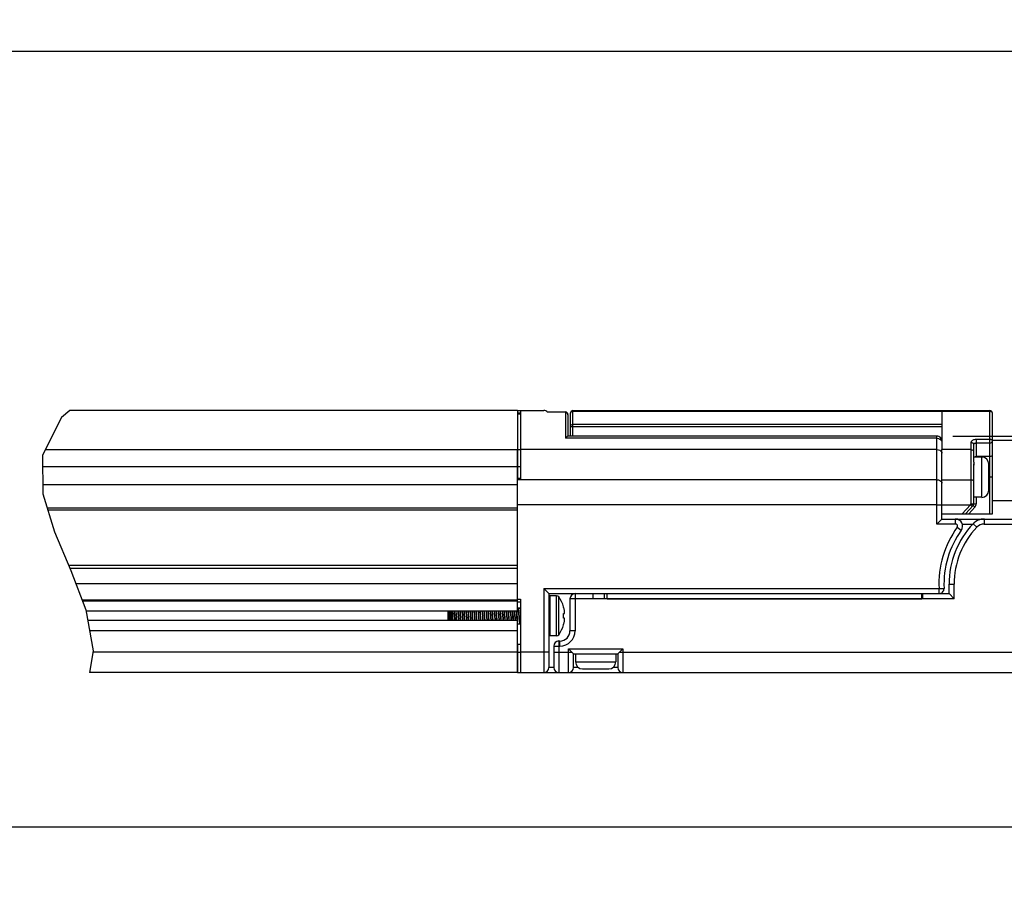
# Model space of a CAD drawing. Units: inches. Extents: x 0.5 to 57.2, y 0.5 to 21.6.
# Drawn here: x 21 to 24.8, y 10.1 to 13.5 of the extents above; entities that cross this region are included whole.
import ezdxf

# ---------------------------------------------------------------- set-up
doc = ezdxf.new("R2010")
doc.units = ezdxf.units.IN
doc.header["$LTSCALE"] = 1.87
doc.header["$MEASUREMENT"] = 0
doc.layers.get('0').update_dxf_attribs({"linetype": 'CONTINUOUS'})
for name, color, linetype in [('AXIS', 7, 'CONTINUOUS'), ('DRIVEN_DIMS', 7, 'CONTINUOUS'), ('SCHEME_DIMS', 7, 'CONTINUOUS')]:
    doc.layers.add(name, color=color, linetype=linetype)
doc.dimstyles.new('DIMSTYLE_1', dxfattribs={"dimtxt": 0.1, "dimasz": 0.1875, "dimexe": 0.125, "dimexo": 0.0625, "dimgap": 0.1, "dimtad": 0, "dimtih": 1, "dimtoh": 1, "dimdec": 1, "dimzin": 4, "dimdsep": 46, "dimtxsty": 'STANDARD', "dimblk": '_FILLED', "dimblk1": '_FILLED', "dimblk2": '_FILLED', "dimcen": 0.09, "dimadec": 0, "dimazin": 0, "dimtp": 0.005, "dimtm": 0.005, "dimtfac": 1, "dimtdec": 1, "dimtofl": 0, "dimtmove": 0, "dimatfit": 3, "dimldrblk": '_FILLED', "dimfxl": 1, "dimtolj": 1, "dimtzin": 4, "dimarcsym": 0})
doc.dimstyles.new('DIMSTYLE_2', dxfattribs={"dimtxt": 0.1, "dimasz": 0.1875, "dimexe": 0.125, "dimexo": 0.0625, "dimgap": 0.1, "dimtad": 0, "dimtih": 1, "dimtoh": 1, "dimdec": 1, "dimzin": 4, "dimdsep": 46, "dimtxsty": 'STANDARD', "dimblk": '_FILLED', "dimblk1": '_FILLED', "dimblk2": '_FILLED', "dimcen": 0.09, "dimadec": 0, "dimazin": 0, "dimtp": 0.1, "dimtm": 0.1, "dimtfac": 1, "dimtdec": 1, "dimtofl": 0, "dimtmove": 0, "dimatfit": 3, "dimldrblk": '_FILLED', "dimfxl": 1, "dimtolj": 1, "dimtzin": 4, "dimarcsym": 0})

# ---------------------------------------------------------------- blocks, each defined once
blk = doc.blocks.new('_FILLED')
at = {"color": 0, "linetype": 'BYBLOCK'}
blk.add_solid([(0, 0), (-1, 0.167), (-1, -0.167)], dxfattribs=at)
blk = doc.blocks.new('*D3')
at = {"layer": 'DRIVEN_DIMS', "color": 7, "linetype": 'CONTINUOUS'}
for p, q in [((11.5883, 11.0249), (11.5883, 10.2212)), ((25.9682, 11.0249), (25.9682, 10.2212)), ((11.5883, 10.3462), (18.3283, 10.3462)), ((25.9682, 10.3462), (19.2283, 10.3462))]:
    blk.add_line(p, q, dxfattribs=at)
at = {"layer": 'DRIVEN_DIMS', "color": 7, "linetype": 'CONTINUOUS', "xscale": 0.1875, "yscale": 0.1875, "zscale": 0.1875, "rotation": 180}
blk.add_blockref('_FILLED', (11.5883, 10.3462), dxfattribs=at)
at = {"layer": 'DRIVEN_DIMS', "color": 7, "linetype": 'CONTINUOUS', "xscale": 0.1875, "yscale": 0.1875, "zscale": 0.1875}
blk.add_blockref('_FILLED', (25.9682, 10.3462), dxfattribs=at)
at = {"layer": 'DRIVEN_DIMS', "color": 7, "linetype": 'CONTINUOUS', "insert": (18.7283, 10.3962), "char_height": 0.1, "width": 0.7, "attachment_point": 2, "line_spacing_factor": 0.9}
blk.add_mtext('1142.4\\P[44.97]', dxfattribs=at)
blk = doc.blocks.new('*D4')
at = {"layer": 'DRIVEN_DIMS', "color": 7, "linetype": 'CONTINUOUS'}
for p, q in [((10.6907, 12.3094), (10.6907, 13.5012)), ((26.8658, 12.3094), (26.8658, 13.5012)), ((10.6907, 13.3762), (18.3283, 13.3762)), ((26.8658, 13.3762), (19.2283, 13.3762))]:
    blk.add_line(p, q, dxfattribs=at)
at = {"layer": 'DRIVEN_DIMS', "color": 7, "linetype": 'CONTINUOUS', "xscale": 0.1875, "yscale": 0.1875, "zscale": 0.1875, "rotation": 180}
blk.add_blockref('_FILLED', (10.6907, 13.3762), dxfattribs=at)
at = {"layer": 'DRIVEN_DIMS', "color": 7, "linetype": 'CONTINUOUS', "xscale": 0.1875, "yscale": 0.1875, "zscale": 0.1875}
blk.add_blockref('_FILLED', (26.8658, 13.3762), dxfattribs=at)
at = {"layer": 'DRIVEN_DIMS', "color": 7, "linetype": 'CONTINUOUS', "insert": (18.7283, 13.4262), "char_height": 0.1, "width": 0.7, "attachment_point": 2, "line_spacing_factor": 0.9}
blk.add_mtext('1188.0\\P[46.77]', dxfattribs=at)
blk = doc.blocks.new('*D22')
at = {"layer": 'SCHEME_DIMS', "color": 7, "linetype": 'CONTINUOUS'}
for p, q in [((28.1162, 11.8737), (28.1162, 12.2737)), ((24.6252, 11.8737), (27.2619, 11.8737)), ((27.4095, 11.8737), (28.2412, 11.8737)), ((25.3417, 10.9504), (28.2412, 10.9504)), ((28.1162, 10.9504), (28.1162, 10.5504))]:
    blk.add_line(p, q, dxfattribs=at)
at = {"layer": 'SCHEME_DIMS', "color": 7, "linetype": 'CONTINUOUS', "xscale": 0.1875, "yscale": 0.1875, "zscale": 0.1875}
for p, rotation in [((28.1162, 11.8737), 270), ((28.1162, 10.9504), 90)]:
    blk.add_blockref('_FILLED', p, dxfattribs=dict(at, rotation=rotation))
at = {"layer": 'SCHEME_DIMS', "color": 7, "linetype": 'CONTINUOUS', "insert": (28.0662, 11.5329), "char_height": 0.1, "width": 0.5, "attachment_point": 2, "line_spacing_factor": 0.9}
blk.add_mtext('23.5\\P[.92]', dxfattribs=at)

msp = doc.modelspace()

# ---------------------------------------------------------------- linework, layer by layer
at = {"color": 7, "linetype": 'CONTINUOUS'}
for p, q in [((21.177, 11.974), (21.1437, 11.9471)), ((22.9249, 11.974), (23.0273, 11.974)), ((23.1119, 11.9671), (23.0423, 11.9671)), ((23.1119, 11.9683), (23.1119, 11.8653)), ((23.1217, 11.9575), (23.121, 11.9612)), ((23.1316, 11.9618), (23.1321, 11.9647)), ((23.1316, 11.8737), (23.1316, 11.9642)), ((23.1414, 11.8737), (23.1414, 11.974)), ((23.1414, 11.974), (24.7694, 11.974)), ((23.1414, 11.9714), (24.7694, 11.9714)), ((24.5824, 11.974), (24.5824, 11.8211)), ((24.7694, 11.5697), (24.7694, 11.974)), ((24.7782, 11.9659), (24.779, 11.9639)), ((24.779, 11.9639), (24.7792, 11.9618)), ((24.7792, 11.5697), (24.7792, 11.9642)), ((21.1437, 11.9471), (21.0702, 11.8)), ((23.1217, 11.9584), (23.1217, 11.8735)), ((23.1316, 11.9114), (24.5824, 11.9114)), ((23.1414, 11.9201), (24.5824, 11.9201)), ((24.5627, 11.8653), (23.1119, 11.8653)), ((24.5627, 11.8737), (23.1214, 11.8737)), ((24.5627, 11.5303), (24.5627, 11.8737)), ((24.5814, 11.8546), (24.5824, 11.8498)), ((24.6965, 11.6099), (24.6965, 11.849)), ((24.7162, 11.8619), (24.7694, 11.8619)), ((24.7162, 11.8619), (24.7162, 11.7921)), ((24.7162, 11.8472), (24.7694, 11.8472)), ((22.9249, 11.7033), (22.9249, 11.8211)), ((22.9367, 11.8211), (22.9367, 11.7058)), ((24.5627, 11.8211), (22.9367, 11.8211)), ((24.6965, 11.8211), (24.5824, 11.8211)), ((24.7064, 11.7721), (24.7064, 11.8415)), ((21.0702, 11.8), (21.0713, 11.6486)), ((24.7694, 11.7941), (24.7162, 11.7941)), ((21.0705, 11.7548), (22.9249, 11.7548)), ((24.7064, 11.6096), (24.7064, 11.7656)), ((22.9249, 11.7092), (22.9367, 11.7092)), ((22.9249, 11.7058), (22.9367, 11.7058)), ((24.5824, 11.7034), (24.6965, 11.7034)), ((24.7792, 11.7134), (24.7654, 11.7134)), ((21.071, 11.6852), (22.9249, 11.6852)), ((21.0713, 11.6486), (21.1165, 11.5003)), ((24.7162, 11.6347), (24.7162, 11.6096)), ((21.0879, 11.5941), (22.9249, 11.5941)), ((22.9249, 11.5843), (21.0909, 11.5843)), ((22.9249, 11.1894), (22.9249, 11.6059)), ((24.5627, 11.6059), (24.5824, 11.6059)), ((24.5824, 11.6059), (24.6933, 11.6059)), ((24.6618, 11.5697), (24.6933, 11.6059)), ((24.6749, 11.5697), (24.704, 11.6031)), ((24.7114, 11.5967), (24.6879, 11.5697)), ((24.6933, 11.6059), (24.6965, 11.6099)), ((24.6933, 11.6059), (24.7008, 11.5995)), ((24.704, 11.6031), (24.7114, 11.5967)), ((24.7064, 11.6096), (24.7162, 11.6096)), ((24.5627, 11.5303), (24.5824, 11.55)), ((24.5824, 11.5697), (24.7792, 11.5697)), ((24.5824, 11.55), (24.5824, 11.5697)), ((24.5824, 11.55), (25.2792, 11.55)), ((24.6356, 11.5303), (24.6356, 11.55)), ((24.747, 11.55), (24.747, 11.5303)), ((21.1165, 11.5003), (21.1804, 11.3491)), ((24.6356, 11.5303), (24.5627, 11.5303)), ((24.642, 11.5179), (24.658, 11.5064)), ((24.662, 11.5303), (24.703, 11.5303)), ((24.7041, 11.5315), (24.7184, 11.518)), ((24.747, 11.5303), (25.0777, 11.5303)), ((22.9249, 11.3677), (21.1725, 11.3677)), ((21.1767, 11.3579), (22.9249, 11.3579)), ((21.1804, 11.3491), (21.2389, 11.1955)), ((22.9249, 11.2969), (21.2003, 11.2969)), ((23.0273, 11.278), (23.0273, 10.9504)), ((23.0273, 11.278), (23.0469, 11.2583)), ((23.0273, 11.278), (24.5709, 11.278)), ((24.5709, 11.278), (24.5906, 11.2788)), ((24.5709, 11.2583), (24.5709, 11.278)), ((24.6099, 11.2949), (24.6296, 11.2949)), ((24.6099, 11.2583), (24.6099, 11.2949)), ((24.6296, 11.2386), (24.6296, 11.2949)), ((21.2242, 11.2339), (22.9249, 11.2339)), ((21.2259, 11.2296), (22.9249, 11.2296)), ((22.9249, 11.2365), (22.9367, 11.2365)), ((22.9367, 11.2365), (22.9367, 11.0291)), ((23.0469, 11.2583), (23.0469, 10.9701)), ((23.0469, 11.2583), (23.2753, 11.2583)), ((23.0469, 11.2465), (23.0509, 11.2504)), ((23.0509, 11.2504), (23.0509, 11.0929)), ((23.1296, 11.2386), (23.1296, 11.1126)), ((23.2202, 11.2386), (23.1296, 11.2386)), ((23.1493, 11.2583), (23.1493, 11.1126)), ((23.2202, 11.2386), (23.2202, 11.2583)), ((24.5076, 11.2386), (23.2202, 11.2386)), ((24.5036, 11.2583), (24.6099, 11.2583)), ((24.5076, 11.2386), (24.5076, 11.2583)), ((24.6296, 11.2386), (24.5076, 11.2386)), ((24.6099, 11.2583), (24.6296, 11.2386)), ((21.2389, 11.1955), (21.2679, 11.0354)), ((22.9249, 11.2262), (22.9367, 11.2262)), ((22.9249, 11.2035), (22.9367, 11.2035)), ((22.9249, 11.2019), (22.9367, 11.2019)), ((22.9256, 11.1995), (22.9249, 11.2008)), ((22.9265, 11.1999), (22.9254, 11.1999)), ((22.9275, 11.2019), (22.9263, 11.1999)), ((22.9345, 11.2019), (22.9347, 11.1992)), ((23.1049, 11.2057), (23.1049, 11.2069)), ((23.1058, 11.2022), (23.1049, 11.2057)), ((23.1066, 11.1991), (23.1058, 11.2022)), ((23.1072, 11.1962), (23.1066, 11.1991)), ((23.1077, 11.1936), (23.1072, 11.1962)), ((23.1079, 11.1914), (23.1077, 11.1936)), ((23.1082, 11.1893), (23.1079, 11.1914)), ((22.9249, 11.1894), (21.24, 11.1894)), ((22.9249, 11.154), (21.2464, 11.154)), ((22.6532, 11.1894), (22.6532, 11.154)), ((22.8454, 11.154), (22.8453, 11.1547)), ((22.851, 11.1652), (22.8515, 11.1594)), ((22.8523, 11.1652), (22.8528, 11.1594)), ((22.8591, 11.1547), (22.8591, 11.154)), ((22.9219, 11.1567), (22.9221, 11.154)), ((22.9234, 11.1641), (22.9239, 11.1566)), ((22.9239, 11.1566), (22.9241, 11.154)), ((22.9249, 10.9504), (22.9249, 11.154)), ((23.1049, 11.1805), (23.1077, 11.1808)), ((23.1049, 11.1746), (23.1049, 11.1805)), ((23.1049, 11.1687), (23.1049, 11.1746)), ((23.1049, 11.1629), (23.1049, 11.1687)), ((23.1077, 11.1625), (23.1049, 11.1629)), ((23.1077, 11.1808), (23.108, 11.1821)), ((23.108, 11.1613), (23.1077, 11.1625)), ((23.1077, 11.1497), (23.1079, 11.1519)), ((23.1079, 11.1519), (23.1082, 11.1541)), ((23.108, 11.1821), (23.1083, 11.1834)), ((23.1083, 11.1599), (23.108, 11.1613)), ((23.1084, 11.1871), (23.1082, 11.1893)), ((23.1082, 11.1541), (23.1084, 11.1562)), ((23.1083, 11.1834), (23.1085, 11.1849)), ((23.1085, 11.1584), (23.1083, 11.1599)), ((23.1085, 11.1849), (23.1084, 11.1871)), ((23.1084, 11.1562), (23.1085, 11.1584)), ((21.2537, 11.1137), (22.9249, 11.1137)), ((22.9314, 11.1402), (22.9333, 11.1435)), ((22.9331, 11.1435), (22.9342, 11.1435)), ((22.9339, 11.1441), (22.934, 11.1438)), ((22.934, 11.1438), (22.9361, 11.1402)), ((23.1049, 11.1376), (23.1058, 11.1412)), ((23.1049, 11.1365), (23.1049, 11.1376)), ((23.1058, 11.1412), (23.1066, 11.1443)), ((23.1066, 11.1443), (23.1072, 11.1471)), ((23.1072, 11.1471), (23.1077, 11.1497)), ((23.0469, 11.0969), (23.0509, 11.0929)), ((23.1493, 11.1126), (23.1296, 11.1126)), ((23.0666, 11.0536), (23.0666, 10.9701)), ((23.0666, 11.0536), (23.0902, 11.0536)), ((23.0863, 11.0732), (23.0863, 10.9504)), ((23.0902, 11.0732), (23.0863, 11.0732)), ((23.0902, 11.0536), (23.0902, 11.0732)), ((23.1237, 10.9504), (23.1237, 11.0429)), ((23.1375, 11.0291), (23.1237, 11.0429)), ((23.1237, 11.0429), (23.3363, 11.0429)), ((23.3363, 11.0429), (23.3225, 11.0291)), ((23.3363, 11.0429), (23.3363, 10.9504)), ((21.2679, 11.0354), (21.2529, 10.9504)), ((22.9249, 11.0291), (21.2668, 11.0291)), ((23.0469, 11.0291), (22.9367, 11.0291)), ((23.0666, 11.0291), (23.1375, 11.0291)), ((23.1387, 11.0279), (23.1375, 11.0291)), ((23.1416, 11.025), (23.1387, 11.0279)), ((23.1434, 10.9701), (23.1434, 11.0232)), ((23.1434, 11.0232), (23.3166, 11.0232)), ((23.3166, 11.0232), (23.3166, 10.9701)), ((23.3213, 11.0279), (23.3225, 11.0291)), ((23.3225, 11.0291), (24.9544, 11.0291)), ((23.0666, 10.9701), (23.0469, 10.9701)), ((23.1618, 10.9701), (23.1434, 10.9701)), ((23.3166, 10.9701), (23.2982, 10.9701)), ((22.9249, 10.9504), (21.2529, 10.9504)), ((22.9367, 10.9504), (25.2792, 10.9504))]:
    msp.add_line(p, q, dxfattribs=at)
for points in [[(23.121, 11.9612), (23.1189, 11.9643), (23.1157, 11.9664), (23.1119, 11.9671)], [(23.1321, 11.9647), (23.1335, 11.9674), (23.1356, 11.9695), (23.1384, 11.9709), (23.1414, 11.9714)], [(24.7694, 11.9714), (24.7716, 11.9711), (24.7736, 11.9704), (24.7755, 11.9693), (24.7771, 11.9678), (24.7782, 11.9659)], [(23.1316, 11.9114), (23.1321, 11.9141), (23.1335, 11.9165), (23.1357, 11.9185), (23.1384, 11.9197), (23.1414, 11.9201)], [(23.1215, 11.8737), (23.121, 11.8735), (23.1189, 11.8724), (23.1158, 11.8697), (23.1119, 11.8653)], [(24.5627, 11.8653), (24.5688, 11.8645), (24.5743, 11.8623), (24.5786, 11.8589), (24.5814, 11.8546)], [(24.6965, 11.849), (24.6968, 11.8513), (24.6977, 11.8535), (24.6992, 11.8555), (24.7012, 11.8574), (24.7037, 11.8589), (24.7065, 11.8602), (24.7096, 11.8611), (24.7129, 11.8617), (24.7162, 11.8619)], [(24.6965, 11.849), (24.6987, 11.8488), (24.7008, 11.8483), (24.7027, 11.8474), (24.7042, 11.8462), (24.7054, 11.8448), (24.7061, 11.8432), (24.7064, 11.8415)], [(24.7064, 11.8415), (24.7065, 11.8426), (24.707, 11.8435), (24.7077, 11.8445), (24.7087, 11.8453), (24.7099, 11.846), (24.7114, 11.8465), (24.7129, 11.8469), (24.7146, 11.8471), (24.7162, 11.8472)], [(24.7694, 11.8619), (24.7716, 11.8617), (24.7737, 11.8611), (24.7755, 11.8602), (24.7771, 11.859), (24.7783, 11.8575), (24.779, 11.8559), (24.7792, 11.8542)], [(24.7694, 11.8472), (24.7716, 11.8474), (24.7736, 11.8479), (24.7755, 11.8487), (24.7771, 11.8498), (24.7782, 11.8512), (24.779, 11.8526), (24.7792, 11.8542)], [(24.5627, 11.8211), (24.5688, 11.8204), (24.5743, 11.8184), (24.5786, 11.8153), (24.5814, 11.8114), (24.5824, 11.8071)], [(24.6965, 11.8211), (24.6987, 11.8209), (24.7008, 11.8204), (24.7027, 11.8196), (24.7042, 11.8185), (24.7054, 11.8172), (24.7061, 11.8157), (24.7064, 11.8142)], [(24.7094, 11.7921), (24.7101, 11.7926), (24.712, 11.7934), (24.714, 11.794), (24.7162, 11.7941)], [(24.7792, 11.8011), (24.779, 11.7995), (24.7782, 11.7981), (24.7771, 11.7968), (24.7755, 11.7957), (24.7736, 11.7948), (24.7716, 11.7943), (24.7694, 11.7941)], [(24.5627, 11.7033), (24.5688, 11.7026), (24.5743, 11.7007), (24.5786, 11.6976), (24.5814, 11.6937), (24.5824, 11.6894)], [(24.6965, 11.7034), (24.6987, 11.7032), (24.7008, 11.7027), (24.7027, 11.7019), (24.7042, 11.7008), (24.7054, 11.6994), (24.7061, 11.698), (24.7064, 11.6964)], [(24.6965, 11.6099), (24.6987, 11.6099), (24.7008, 11.6099), (24.7027, 11.6098), (24.7042, 11.6098), (24.7054, 11.6097), (24.7061, 11.6097), (24.7064, 11.6096)], [(24.6965, 11.6099), (24.6982, 11.6084), (24.6998, 11.607), (24.7012, 11.6058), (24.7024, 11.6047), (24.7033, 11.6039), (24.7038, 11.6033), (24.704, 11.6031)], [(22.9256, 11.1995), (22.926, 11.1986), (22.9265, 11.1961), (22.9271, 11.1925), (22.9276, 11.1878), (22.9282, 11.1825), (22.9287, 11.1766), (22.9293, 11.1704), (22.9298, 11.1644), (22.9304, 11.1586), (22.9309, 11.1535), (22.9315, 11.1493), (22.932, 11.1461), (22.9326, 11.1441), (22.9331, 11.1435)], [(22.9265, 11.1999), (22.9267, 11.1998), (22.9273, 11.1986), (22.9278, 11.1961), (22.9284, 11.1925), (22.9289, 11.1878), (22.9295, 11.1825), (22.93, 11.1766), (22.9306, 11.1704), (22.9311, 11.1644), (22.9317, 11.1586), (22.9322, 11.1535), (22.9328, 11.1493), (22.9333, 11.1461), (22.9339, 11.1441)], [(22.9347, 11.1992), (22.9352, 11.1933), (22.9357, 11.1866), (22.9362, 11.1793), (22.9367, 11.1717)], [(22.6588, 11.1717), (22.6585, 11.1781), (22.6582, 11.1843), (22.6579, 11.1894)], [(22.6597, 11.154), (22.6595, 11.158), (22.6591, 11.1648), (22.6588, 11.1717)], [(22.6597, 11.1894), (22.6601, 11.1858), (22.6607, 11.1803), (22.6612, 11.1744), (22.6617, 11.1684), (22.6623, 11.1625), (22.6628, 11.1571), (22.6632, 11.154)], [(22.661, 11.1894), (22.6613, 11.1869), (22.6619, 11.1814), (22.6624, 11.1755), (22.6629, 11.1694), (22.6635, 11.1634), (22.664, 11.1578), (22.6645, 11.154)], [(22.6702, 11.154), (22.6701, 11.1547), (22.6696, 11.1621), (22.6691, 11.1699), (22.6686, 11.1778), (22.6681, 11.1854), (22.6678, 11.1894)], [(22.6698, 11.1894), (22.67, 11.1866), (22.6705, 11.1793), (22.6714, 11.1641)], [(22.6714, 11.1641), (22.6719, 11.1567), (22.6721, 11.154)], [(22.6755, 11.1894), (22.6758, 11.1861), (22.6764, 11.1806), (22.6769, 11.1745), (22.6775, 11.1684), (22.678, 11.1624), (22.6786, 11.1569), (22.6789, 11.154)], [(22.6768, 11.1894), (22.6771, 11.1861), (22.6777, 11.1806), (22.6782, 11.1745), (22.6788, 11.1684), (22.6793, 11.1624), (22.6799, 11.1569), (22.6802, 11.154)], [(22.6835, 11.1894), (22.6837, 11.1866), (22.6842, 11.1793)], [(22.6842, 11.1793), (22.6852, 11.1641), (22.6857, 11.1567), (22.6859, 11.154)], [(22.6862, 11.1793), (22.6857, 11.1867), (22.6855, 11.1894)], [(22.6879, 11.154), (22.6877, 11.1569), (22.6872, 11.1642), (22.6862, 11.1793)], [(22.6912, 11.1894), (22.6917, 11.1849), (22.6923, 11.1792), (22.6928, 11.1731), (22.6934, 11.167), (22.6939, 11.1611), (22.6945, 11.1557), (22.6947, 11.154)], [(22.6925, 11.1894), (22.693, 11.1849), (22.6936, 11.1792), (22.6941, 11.1731), (22.6947, 11.167), (22.6952, 11.1611), (22.6958, 11.1557), (22.696, 11.154)], [(22.6993, 11.1894), (22.6995, 11.1866), (22.7, 11.1793)], [(22.7, 11.1793), (22.701, 11.1641), (22.7015, 11.1567), (22.7017, 11.154)], [(22.702, 11.1793), (22.7015, 11.1867), (22.7013, 11.1894)], [(22.7036, 11.154), (22.7034, 11.1569), (22.7029, 11.1641), (22.702, 11.1793)], [(22.707, 11.1894), (22.707, 11.1889), (22.7076, 11.1836), (22.7081, 11.1778)], [(22.7081, 11.1778), (22.7092, 11.1656), (22.7098, 11.1598), (22.7103, 11.1545), (22.7104, 11.154)], [(22.7083, 11.1894), (22.7083, 11.1889), (22.7089, 11.1836), (22.7094, 11.1778)], [(22.7094, 11.1778), (22.7105, 11.1656), (22.7111, 11.1598), (22.7116, 11.1545), (22.7117, 11.154)], [(22.715, 11.1894), (22.7152, 11.1866), (22.7157, 11.1793)], [(22.7157, 11.1793), (22.7167, 11.1641), (22.7172, 11.1567), (22.7174, 11.154)], [(22.7187, 11.164), (22.7177, 11.1793), (22.7172, 11.1866), (22.717, 11.1894)], [(22.7194, 11.154), (22.7192, 11.1565), (22.7187, 11.164)], [(22.7227, 11.1894), (22.7229, 11.1878), (22.7235, 11.1824), (22.724, 11.1764), (22.7246, 11.1703), (22.7251, 11.1642), (22.7256, 11.1585), (22.7261, 11.154)], [(22.724, 11.1894), (22.7242, 11.1878), (22.7248, 11.1824), (22.7253, 11.1764), (22.7259, 11.1703), (22.7264, 11.1642), (22.727, 11.1585), (22.7274, 11.154)], [(22.7308, 11.1894), (22.731, 11.1866), (22.7315, 11.1793)], [(22.7315, 11.1793), (22.7324, 11.1647), (22.7329, 11.158), (22.7332, 11.154)], [(22.7344, 11.1641), (22.7335, 11.1792), (22.733, 11.1866), (22.7328, 11.1894)], [(22.7351, 11.154), (22.7349, 11.1567), (22.7344, 11.1641)], [(22.7385, 11.1894), (22.7388, 11.1866), (22.7393, 11.181), (22.7399, 11.175), (22.7404, 11.1689), (22.741, 11.1629), (22.7415, 11.1573), (22.7419, 11.154)], [(22.7398, 11.1894), (22.7401, 11.1866), (22.7406, 11.181), (22.7412, 11.175), (22.7417, 11.1689), (22.7423, 11.1629), (22.7428, 11.1573), (22.7432, 11.154)], [(22.7465, 11.1894), (22.7467, 11.1866), (22.7472, 11.1793)], [(22.7472, 11.1793), (22.7482, 11.1641), (22.7487, 11.1567), (22.7489, 11.154)], [(22.7502, 11.1641), (22.7492, 11.1792), (22.7487, 11.1865), (22.7485, 11.1894)], [(22.7509, 11.154), (22.7507, 11.1567), (22.7502, 11.1641)], [(22.7542, 11.1894), (22.7547, 11.1854), (22.7552, 11.1797), (22.7558, 11.1736), (22.7563, 11.1675), (22.7568, 11.1616), (22.7574, 11.1561), (22.7576, 11.154)], [(22.7555, 11.1894), (22.756, 11.1854), (22.7565, 11.1797), (22.7571, 11.1736), (22.7576, 11.1675), (22.7582, 11.1616), (22.7587, 11.1561), (22.7589, 11.154)], [(22.7623, 11.1894), (22.7625, 11.1866), (22.763, 11.1793)], [(22.763, 11.1793), (22.764, 11.1641), (22.7645, 11.1567), (22.7647, 11.154)], [(22.7659, 11.1641), (22.765, 11.1792), (22.7645, 11.1864), (22.7643, 11.1894)], [(22.7666, 11.154), (22.7664, 11.1566), (22.7659, 11.1641)], [(22.77, 11.1894), (22.77, 11.1893), (22.7705, 11.1841), (22.7711, 11.1783)], [(22.7711, 11.1783), (22.7722, 11.1661), (22.7727, 11.1603), (22.7733, 11.1549), (22.7734, 11.154)], [(22.7713, 11.1894), (22.7713, 11.1893), (22.7718, 11.1841), (22.7724, 11.1783)], [(22.7724, 11.1783), (22.7735, 11.1661), (22.774, 11.1603), (22.7746, 11.1549), (22.7747, 11.154)], [(22.778, 11.1894), (22.7782, 11.1866), (22.7787, 11.1793)], [(22.7787, 11.1793), (22.7797, 11.1641), (22.7802, 11.1567), (22.7804, 11.154)], [(22.7807, 11.1792), (22.7802, 11.1865), (22.78, 11.1894)], [(22.7824, 11.154), (22.7821, 11.1573), (22.7817, 11.1644), (22.7807, 11.1792)], [(22.7857, 11.1894), (22.7859, 11.1882), (22.7864, 11.1828), (22.787, 11.1769), (22.7875, 11.1708), (22.788, 11.1647), (22.7886, 11.159), (22.7891, 11.154)], [(22.787, 11.1894), (22.7872, 11.1882), (22.7877, 11.1828), (22.7883, 11.1769), (22.7888, 11.1708), (22.7893, 11.1647), (22.7899, 11.159), (22.7904, 11.154)], [(22.7938, 11.1894), (22.794, 11.1866), (22.7945, 11.1793)], [(22.7945, 11.1793), (22.7954, 11.1654), (22.7958, 11.1594), (22.7961, 11.154)], [(22.7974, 11.1641), (22.7964, 11.1793), (22.796, 11.1866), (22.7957, 11.1894)], [(22.7981, 11.154), (22.7979, 11.1566), (22.7974, 11.1641)], [(22.8015, 11.1894), (22.8017, 11.187), (22.8023, 11.1815), (22.8028, 11.1756), (22.8034, 11.1694), (22.8039, 11.1634), (22.8045, 11.1577), (22.8049, 11.154)], [(22.8028, 11.1894), (22.803, 11.187), (22.8036, 11.1815), (22.8041, 11.1756), (22.8047, 11.1694), (22.8052, 11.1634), (22.8058, 11.1577), (22.8062, 11.154)], [(22.8095, 11.1894), (22.8097, 11.1866), (22.8102, 11.1793), (22.8112, 11.1641)], [(22.8112, 11.1641), (22.8117, 11.1567), (22.8119, 11.154)], [(22.8132, 11.1641), (22.8122, 11.1793), (22.8117, 11.1867), (22.8115, 11.1894)], [(22.8139, 11.154), (22.8137, 11.1567), (22.8132, 11.1641)], [(22.8172, 11.1894), (22.8176, 11.1858), (22.8182, 11.1802), (22.8187, 11.1742), (22.8192, 11.168), (22.8198, 11.162), (22.8203, 11.1565), (22.8206, 11.154)], [(22.8185, 11.1894), (22.8189, 11.1858), (22.8195, 11.1802), (22.82, 11.1742), (22.8205, 11.168), (22.8211, 11.162), (22.8216, 11.1565), (22.8219, 11.154)], [(22.8253, 11.1894), (22.8255, 11.1866), (22.826, 11.1793), (22.827, 11.1641)], [(22.827, 11.1641), (22.8274, 11.1567), (22.8277, 11.154)], [(22.8279, 11.1793), (22.8274, 11.1867), (22.8272, 11.1894)], [(22.8296, 11.154), (22.8294, 11.1569), (22.8289, 11.1641), (22.8279, 11.1793)], [(22.833, 11.1894), (22.8335, 11.1846), (22.834, 11.1788), (22.8346, 11.1727), (22.8351, 11.1666), (22.8357, 11.1607), (22.8362, 11.1554), (22.8364, 11.154)], [(22.8343, 11.1894), (22.8348, 11.1846), (22.8353, 11.1788), (22.8359, 11.1727), (22.8364, 11.1666), (22.837, 11.1607), (22.8375, 11.1554), (22.8377, 11.154)], [(22.841, 11.1894), (22.8412, 11.1866), (22.8417, 11.1793), (22.8427, 11.1641)], [(22.8427, 11.1641), (22.8432, 11.1567), (22.8434, 11.154)], [(22.8437, 11.1793), (22.8432, 11.1867), (22.843, 11.1894)], [(22.8453, 11.1547), (22.8449, 11.1602), (22.8446, 11.1659), (22.8437, 11.1793)], [(22.8487, 11.1894), (22.8488, 11.1886), (22.8494, 11.1833), (22.8499, 11.1774), (22.851, 11.1652)], [(22.85, 11.1894), (22.8501, 11.1886), (22.8507, 11.1833), (22.8512, 11.1774), (22.8523, 11.1652)], [(22.8515, 11.1594), (22.8521, 11.1542), (22.8521, 11.154)], [(22.8528, 11.1594), (22.8534, 11.1542), (22.8534, 11.154)], [(22.8568, 11.1894), (22.857, 11.1866), (22.8575, 11.1793)], [(22.8575, 11.1793), (22.8583, 11.1659), (22.8587, 11.1602), (22.8591, 11.1547)], [(22.8594, 11.1793), (22.8589, 11.1866), (22.8587, 11.1894)], [(22.8611, 11.154), (22.8609, 11.1568), (22.8604, 11.1641), (22.8594, 11.1793)], [(22.8645, 11.1894), (22.8647, 11.1874), (22.8652, 11.182), (22.8658, 11.1761), (22.8663, 11.1699), (22.8669, 11.1639), (22.8674, 11.1582), (22.8679, 11.154)], [(22.8658, 11.1894), (22.866, 11.1874), (22.8665, 11.182), (22.8671, 11.1761), (22.8676, 11.1699), (22.8682, 11.1639), (22.8687, 11.1582), (22.8692, 11.154)], [(22.8725, 11.1894), (22.8727, 11.1866), (22.8732, 11.1793)], [(22.8732, 11.1793), (22.8742, 11.1641), (22.8747, 11.1567), (22.8749, 11.154)], [(22.8752, 11.1793), (22.8747, 11.1866), (22.8745, 11.1894)], [(22.8769, 11.154), (22.8767, 11.1567), (22.8762, 11.1641), (22.8752, 11.1793)], [(22.8802, 11.1894), (22.8806, 11.1862), (22.8811, 11.1807), (22.8816, 11.1747), (22.8822, 11.1685), (22.8827, 11.1625), (22.8833, 11.157), (22.8836, 11.154)], [(22.8815, 11.1894), (22.8819, 11.1862), (22.8824, 11.1807), (22.8829, 11.1747), (22.8835, 11.1685), (22.884, 11.1625), (22.8846, 11.157), (22.8849, 11.154)], [(22.8883, 11.1894), (22.8885, 11.1866), (22.889, 11.1793)], [(22.889, 11.1793), (22.8899, 11.1641), (22.8904, 11.1567), (22.8906, 11.154)], [(22.8919, 11.1641), (22.8909, 11.1792), (22.8904, 11.1865), (22.8902, 11.1894)], [(22.8926, 11.154), (22.8924, 11.1566), (22.8919, 11.1641)], [(22.896, 11.1894), (22.8964, 11.185), (22.897, 11.1793), (22.8975, 11.1732), (22.8981, 11.1671), (22.8986, 11.1612), (22.8992, 11.1558), (22.8994, 11.154)], [(22.8973, 11.1894), (22.8977, 11.185), (22.8983, 11.1793), (22.8988, 11.1732), (22.8994, 11.1671), (22.8999, 11.1612), (22.9005, 11.1558), (22.9007, 11.154)], [(22.904, 11.1894), (22.9042, 11.1866), (22.9047, 11.1793)], [(22.9047, 11.1793), (22.9057, 11.1641), (22.9062, 11.1567), (22.9064, 11.154)], [(22.9066, 11.1803), (22.9061, 11.1875), (22.906, 11.1894)], [(22.9066, 11.1803), (22.9077, 11.1641), (22.9082, 11.1567), (22.9084, 11.154)], [(22.9117, 11.1894), (22.9118, 11.189), (22.9123, 11.1837), (22.9128, 11.1779)], [(22.9128, 11.1779), (22.9134, 11.1718), (22.9139, 11.1657), (22.9145, 11.1599), (22.915, 11.1546), (22.9151, 11.154)], [(22.913, 11.1894), (22.9131, 11.189), (22.9136, 11.1837), (22.9141, 11.1779)], [(22.9141, 11.1779), (22.9147, 11.1718), (22.9152, 11.1657), (22.9158, 11.1599), (22.9163, 11.1546), (22.9164, 11.154)], [(22.9198, 11.1894), (22.9199, 11.1871), (22.9204, 11.1803)], [(22.9204, 11.1803), (22.9214, 11.1641), (22.9219, 11.1567)], [(22.9217, 11.1894), (22.9219, 11.1866), (22.9224, 11.1792), (22.9234, 11.1641)], [(23.1434, 11.0232), (23.1432, 11.0234), (23.1429, 11.0237), (23.1423, 11.0242), (23.1416, 11.025)], [(23.3166, 11.0232), (23.3168, 11.0234), (23.3171, 11.0237), (23.3177, 11.0242), (23.3184, 11.025), (23.3213, 11.0279)]]:
    msp.add_lwpolyline(points, dxfattribs=at)
for centre, radius, start, end in [((23.0273, 11.9543), 0.0197, 40.3267, 90), ((23.1119, 11.9584), 0.00984, 359.9997, 90), ((23.1414, 11.9642), 0.00984, 90, 180), ((24.7694, 11.9642), 0.00984, 0, 90), ((24.5627, 11.854), 0.0197, 359.9994, 90), ((24.6965, 11.6096), 0.00984, 318.9909, 360), ((24.6965, 11.6096), 0.0197, 318.9909, 360), ((24.6356, 11.5225), 0.0276, 324.4858, 90), ((24.747, 11.491), 0.0591, 90, 136.6151), ((24.9544, 11.2949), 0.3839, 144.4858, 182.5277), ((24.9544, 11.2949), 0.3642, 144.4858, 182.5277), ((24.9544, 11.2949), 0.3445, 136.6151, 180), ((24.9544, 11.2949), 0.3248, 136.6151, 180), ((24.6356, 11.5225), 0.00787, 324.4858, 90), ((24.747, 11.491), 0.0394, 90, 136.6151), ((24.5709, 11.278), 0.0197, 270, 2.5277), ((23.1493, 11.2386), 0.0197, 90, 180), ((23.0902, 11.1126), 0.0591, 270, 360), ((23.0902, 11.1126), 0.0394, 270, 360), ((23.0863, 11.0536), 0.0197, 90, 180), ((23.0273, 10.9701), 0.0197, 270, 360), ((23.0863, 10.9701), 0.0197, 180, 270), ((23.1237, 10.9701), 0.0197, 270, 360), ((23.3363, 10.9701), 0.0197, 180, 270)]:
    msp.add_arc(centre, radius, start, end, dxfattribs=at)
at = {"layer": 'AXIS', "color": 7, "linetype": 'CONTINUOUS'}
for p, q in [((22.9249, 11.974), (21.177, 11.974)), ((22.9249, 11.974), (22.9249, 11.7092)), ((22.9249, 11.9654), (22.9367, 11.9654)), ((22.9249, 11.9614), (22.9367, 11.9614)), ((22.9367, 11.974), (22.9367, 11.7548)), ((23.0413, 11.9683), (23.1119, 11.9683)), ((24.7792, 11.8579), (25.4879, 11.8579)), ((21.0807, 11.8211), (22.9367, 11.8211)), ((24.5824, 11.5697), (24.5824, 11.8211)), ((24.7379, 11.7921), (24.7064, 11.7921)), ((24.7064, 11.7721), (24.7064, 11.7606)), ((24.7379, 11.6347), (24.7379, 11.7921)), ((22.9249, 11.7548), (22.9367, 11.7548)), ((24.7654, 11.6622), (24.7654, 11.7646)), ((22.9249, 11.6059), (22.9249, 11.7033)), ((24.5627, 11.7033), (22.9249, 11.7033)), ((24.7379, 11.6347), (24.7064, 11.6347)), ((24.7792, 11.6217), (25.4879, 11.6217)), ((24.5627, 11.6059), (22.9249, 11.6059)), ((23.0764, 11.2504), (23.0509, 11.2504)), ((23.0764, 11.0929), (23.0764, 11.2504)), ((23.086, 11.0978), (23.086, 11.2455)), ((23.2631, 11.2583), (23.2631, 11.2386)), ((23.2753, 11.2386), (23.2753, 11.2583)), ((23.2753, 11.2583), (24.5036, 11.2583)), ((23.2753, 11.2386), (24.5036, 11.2386)), ((24.5036, 11.2386), (24.5036, 11.2583)), ((22.9249, 11.1402), (22.9367, 11.1402)), ((23.0764, 11.0929), (23.0509, 11.0929)), ((22.9249, 11.0614), (22.9249, 10.9504)), ((22.9249, 11.0614), (22.9367, 11.0614)), ((22.9367, 11.0614), (22.9367, 10.9504)), ((22.9249, 11.0291), (22.9367, 11.0291)), ((23.1513, 11.0232), (23.1513, 10.9917)), ((23.3087, 11.0232), (23.3087, 10.9917)), ((23.1513, 10.9917), (23.3087, 10.9917)), ((23.1788, 10.9642), (23.2812, 10.9642)), ((22.9249, 10.9504), (23.0273, 10.9504))]:
    msp.add_line(p, q, dxfattribs=at)
for centre, radius, start, end in [((24.7379, 11.7646), 0.0276, 0, 90), ((24.7379, 11.6622), 0.0276, 270, 360), ((23.0764, 11.2386), 0.0118, 35.8883, 90), ((22.9839, 11.1717), 0.126, 16.2202, 35.8883), ((22.9839, 11.1717), 0.126, 324.1117, 343.7798), ((23.0764, 11.1047), 0.0118, 270, 324.1117), ((23.1788, 10.9917), 0.0276, 180, 270), ((23.2812, 10.9917), 0.0276, 270, 360)]:
    msp.add_arc(centre, radius, start, end, dxfattribs=at)

# ---------------------------------------------------------------- dimensions: what is measured, and where the dimension line sits
at = {"layer": 'DRIVEN_DIMS', "color": 7, "linetype": 'CONTINUOUS'}
for base, p1, p2, picture, middle in [((10.6907, 13.3762), (26.8658, 12.2469), (10.6907, 12.2469), '*D4', (18.7783, 13.3012)), ((11.5883, 10.3462), (25.9682, 11.0874), (11.5883, 11.0874), '*D3', (18.7783, 10.2712))]:
    dim = msp.add_linear_dim(base=base, p1=p1, p2=p2, angle=180, dimstyle='DIMSTYLE_1', dxfattribs=at)
    dim.commit()
    dim.dimension.update_dxf_attribs({"geometry": picture, "text_midpoint": middle, "dimtype": 160})
at = {"layer": 'SCHEME_DIMS', "color": 7, "linetype": 'CONTINUOUS'}
dim = msp.add_linear_dim(base=(28.1162, 11.8737), p1=(25.2792, 10.9504), p2=(24.5627, 11.8737), angle=90, dimstyle='DIMSTYLE_2', dxfattribs=at)
dim.commit()
dim.dimension.update_dxf_attribs({"geometry": '*D22', "text_midpoint": (28.1162, 11.4079), "dimtype": 160})

doc.saveas('drawing.dxf')
